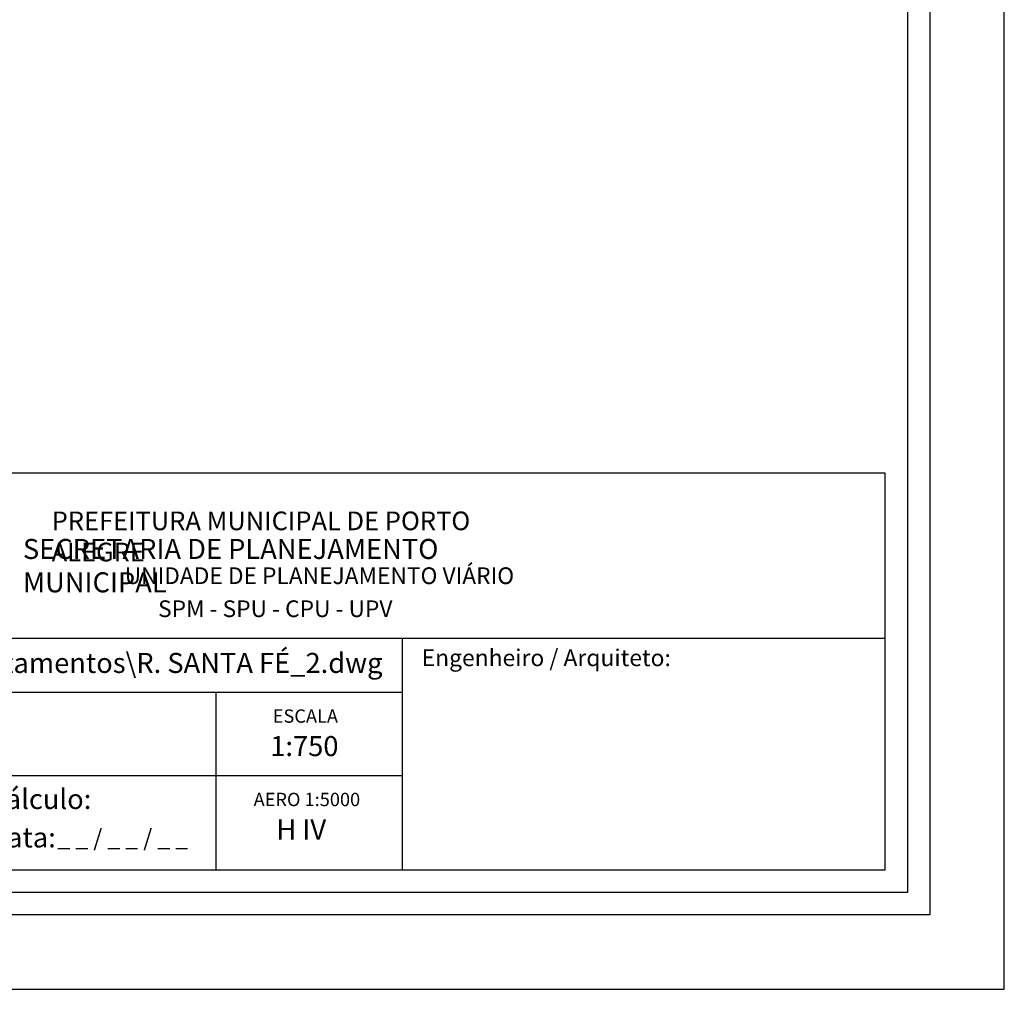
# Model space of a CAD drawing. Extents: x 188016 to 188331, y 167134 to 1671363.
# Drawn here: x 188232 to 188331, y 1670732 to 1670829 of the extents above; entities that cross this region are included whole.
import ezdxf

# ---------------------------------------------------------------- set-up
doc = ezdxf.new("R2010")
doc.units = 0
doc.header["$LTSCALE"] = 5
doc.header["$MEASUREMENT"] = 0
doc.layers.get('0').update_dxf_attribs({"linetype": 'CONTINUOUS'})
doc.layers.get('DEFPOINTS').update_dxf_attribs({"linetype": 'CONTINUOUS'})
doc.layers.add('T-DIM', color=1, linetype='CONTINUOUS')
doc.layers.add('T-TEXTP', color=7, linetype='CONTINUOUS')
doc.styles.get("Standard").update_dxf_attribs({"font": 'ARIAL.TTF'})

msp = doc.modelspace()

# ---------------------------------------------------------------- linework, layer by layer
for p, q in [((188323.263, 1670946.886), (188323.263, 1670739.136)), ((188323.263, 1670739.136), (188034.513, 1670739.136))]:
    msp.add_line(p, q)
at = {"layer": 'DEFPOINTS'}
msp.add_lwpolyline([(188330.763, 1670731.636), (188330.763, 1670954.386), (188015.763, 1670954.386), (188015.763, 1670731.636)], close=True, dxfattribs=at)
at = {"layer": 'T-DIM'}
for p, q in [((188321.013, 1670948.429), (188321.013, 1670741.386)), ((188321.013, 1670741.386), (188036.763, 1670741.386))]:
    msp.add_line(p, q, dxfattribs=at)
at = {"layer": 'T-TEXTP'}
for p, q in [((188195.449, 1670783.592), (188318.763, 1670783.592)), ((188318.763, 1670783.592), (188318.763, 1670743.636)), ((188195.449, 1670766.962), (188318.763, 1670766.962)), ((188270.234, 1670743.636), (188270.234, 1670766.962)), ((188270.234, 1670761.494), (188195.449, 1670761.494)), ((188251.484, 1670743.636), (188251.484, 1670761.494)), ((188270.234, 1670753.103), (188195.449, 1670753.103)), ((188318.763, 1670743.636), (188195.449, 1670743.636))]:
    msp.add_line(p, q, dxfattribs=at)

# ---------------------------------------------------------------- texts
at = {"layer": 'T-TEXTP', "attachment_point": 1}
for s, insert, char_height in [('{\\fArial|b0|i0|c0|p34;\\H1.12x;PREFEITURA MUNICIPAL DE PORTO ALEGRE}', (188234.949, 1670779.704), 1.67816), ('{\\fArial|b1|i0|c0|p34;\\H1.034x;SECRETARIA DE PLANEJAMENTO MUNICIPAL}', (188232.058, 1670776.944), 1.94667), ('{\\fArial|b0|i0|c0|p34;UNIDADE DE PLANEJAMENTO VIÁRIO}', (188242.291, 1670774.087), 1.67816), ('{\\fArial|b0|i0|c0|p34;SPM - SPU - CPU - UPV}', (188245.648, 1670770.764), 1.67816), ('Arquivo:577\\\\C\\\\UPV\\\\Levantamentos\\\\R. SANTA FÉ_2.dwg', (188196.822, 1670765.478), 2.01379), ('{\\fArial|b0|i0|c0|p34;Engenheiro / Arquiteto:}', (188272.16, 1670765.836), 1.6875), ('{\\fArial|b0|i0|c0|p34;ESCALA}', (188257.184, 1670759.797), 1.34253), (' 1:750', (188256.316, 1670757.112), 2.0138), ('{\\fArial|b0|i0|c0|p34;Cálculo:}', (188228.578, 1670751.784), 2.01379), ('{\\fArial|b0|i0|c0|p34;AERO 1:5000}', (188255.259, 1670751.407), 1.34253), ('{\\fArial|b0|i0|c0|p34;Data:}', (188228.578, 1670747.922), 2.01379), ('{\\fArial|b0|i0|c0|p34;_ _ / _ _ / _ _}', (188235.531, 1670747.726), 1.6875), ('  H IV', (188256.316, 1670748.721), 2.0138)]:
    msp.add_mtext(s, dxfattribs=dict(at, insert=insert, char_height=char_height))

doc.saveas('drawing.dxf')
